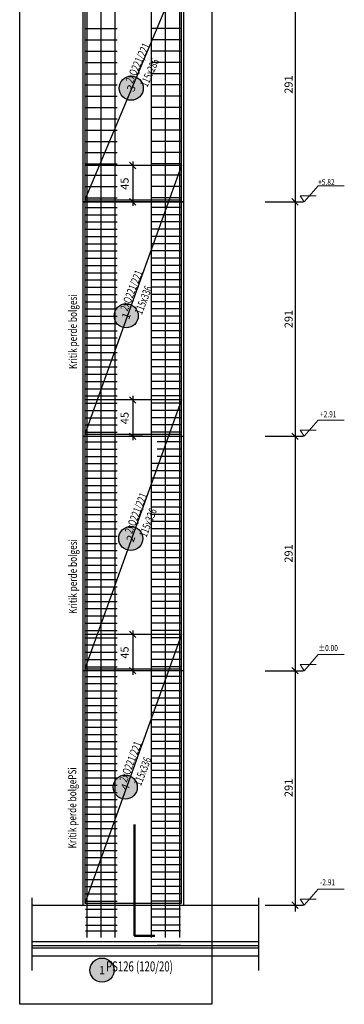
# Model space of a CAD drawing. Units: centimetres. Extents: x -24049 to -9108, y -256908 to -242869.
# Drawn here: x -13280 to -12877, y -249964 to -248742 of the extents above; entities that cross this region are included whole.
import ezdxf
from ezdxf.enums import TextEntityAlignment as Align

# ---------------------------------------------------------------- set-up
doc = ezdxf.new("R2010")
doc.units = ezdxf.units.CM
doc.header["$PDMODE"] = 2
doc.linetypes.add('DASHED', pattern=[0.75, 0.5, -0.25])
for name, color, linetype in [('beton çizgisi', 132, 'Continuous'), ('COMDONATI_BETONARME_PERDE_HASIR_{5AF47DD2-BF05-470C-97F7-B568A76037FC}', 7, 'Continuous'), ('COMDONATI_BETONARME_PERDE_HASIR_{5AF47DD2-BF05-470C-97F7-B568A76037FC}_GRUP', 7, 'Continuous'), ('DÜŞEY DONATI', 21, 'Continuous'), ('e iç ölçü', 1, 'Continuous'), ('etriye', 67, 'Continuous'), ('KESİK ÇİZGİ', 62, 'DASHED'), ('PERDE HASIR ADI', 137, 'Continuous')]:
    doc.layers.add(name, color=color, linetype=linetype)
for name, color, linetype, lineweight in [('DONATI', 7, 'Continuous', 50), ('HASIR', 141, 'Continuous', 30), ('hasır adı ust', 136, 'Continuous', 20), ('KOT', 7, 'Continuous', 9), ('OLCU-D', 41, 'Continuous', 18)]:
    doc.layers.add(name, color=color, linetype=linetype, lineweight=lineweight)
doc.styles.add('ROMANS', font='txt', dxfattribs={"width": 0.85})
doc.styles.add('RomanSTA', font='txt')
doc.styles.add('S1', font='turkce3.shx', dxfattribs={"width": 0.75, "height": 11})
doc.styles.add('SS', font='txt', dxfattribs={"width": 0.7})
doc.dimstyles.new('50 OLCEK', dxfattribs={"dimscale": 0, "dimtxt": 10, "dimasz": 8, "dimexe": 10, "dimexo": 8, "dimgap": 3, "dimtad": 1, "dimdec": 1, "dimdsep": 46, "dimtxsty": 'RomanSTA', "dimblk1": 'OBLIQUE', "dimblk2": 'OBLIQUE', "dimsah": 1, "dimcen": 0, "dimdle": 8, "dimclrd": 1, "dimclre": 1, "dimclrt": 1, "dimadec": 0, "dimazin": 0, "dimtfac": 1, "dimtdec": 1, "dimtmove": 1, "dimatfit": 3, "dimldrblk": 'OBLIQUE', "dimfxl": 10, "dimtolj": 1, "dimarcsym": 0})
doc.dimstyles.new('OLCEK50', dxfattribs={"dimscale": 0, "dimtxt": 10, "dimasz": 8, "dimexe": 5, "dimexo": 5, "dimgap": 5, "dimtad": 1, "dimdec": 0, "dimzin": 12, "dimdsep": 46, "dimtxsty": 'ROMANS', "dimblk1": 'OBLIQUE', "dimblk2": 'OBLIQUE', "dimsah": 1, "dimcen": 0, "dimdle": 5, "dimclrd": 1, "dimclre": 1, "dimclrt": 7, "dimadec": 0, "dimazin": 0, "dimtfac": 1, "dimtdec": 0, "dimtix": 1, "dimtmove": 2, "dimatfit": 3, "dimldrblk": 'OBLIQUE', "dimfxl": 1, "dimtolj": 1, "dimarcsym": 0})

# ---------------------------------------------------------------- blocks, each defined once
blk = doc.blocks.new('_OBLIQUE')
at = {"color": 0, "linetype": 'ByBlock'}
blk.add_line((-0.5, -0.5), (0.5, 0.5), dxfattribs=at)
blk = doc.blocks.new('*D5598')
at = {"layer": 'DEFPOINTS', "color": 0, "linetype": 'Continuous', "ltscale": 0.14, "transparency": 16777216}
for p in [(-12983.1, -248967.8), (-12983.1, -249258.8), (-12937.8, -249258.8)]:
    blk.add_point(p, dxfattribs=at)
at = {"layer": 'e iç ölçü', "color": 1, "linetype": 'Continuous', "lineweight": -2, "ltscale": 0.14, "transparency": 16777216}
for p, q in [((-12937.8, -248959.8), (-12937.8, -249266.8)), ((-12975.1, -248967.8), (-12927.8, -248967.8)), ((-12975.1, -249258.8), (-12927.8, -249258.8))]:
    blk.add_line(p, q, dxfattribs=at)
at = {"layer": 'e iç ölçü', "color": 1, "linetype": 'Continuous', "lineweight": -2, "ltscale": 0.14, "transparency": 16777216, "xscale": 8, "yscale": 8, "zscale": 8}
for p, rotation in [((-12937.8, -248967.8), 90), ((-12937.8, -249258.8), 270)]:
    blk.add_blockref('_OBLIQUE', p, dxfattribs=dict(at, rotation=rotation))
at = {"layer": 'e iç ölçü', "color": 1, "linetype": 'Continuous', "ltscale": 0.14, "transparency": 16777216, "insert": (-12945.9, -249113.3), "char_height": 10, "attachment_point": 5, "rotation": 90, "style": 'RomanSTA'}
blk.add_mtext('\\A1;291', dxfattribs=at)
blk = doc.blocks.new('*D5599')
at = {"layer": 'DEFPOINTS', "color": 0, "linetype": 'Continuous', "ltscale": 0.14, "transparency": 16777216}
for p in [(-12983.1, -249258.8), (-12983.1, -249549.8), (-12937.8, -249549.8)]:
    blk.add_point(p, dxfattribs=at)
at = {"layer": 'e iç ölçü', "color": 1, "linetype": 'Continuous', "lineweight": -2, "ltscale": 0.14, "transparency": 16777216}
for p, q in [((-12937.8, -249250.8), (-12937.8, -249557.8)), ((-12975.1, -249258.8), (-12927.8, -249258.8)), ((-12975.1, -249549.8), (-12927.8, -249549.8))]:
    blk.add_line(p, q, dxfattribs=at)
at = {"layer": 'e iç ölçü', "color": 1, "linetype": 'Continuous', "lineweight": -2, "ltscale": 0.14, "transparency": 16777216, "xscale": 8, "yscale": 8, "zscale": 8}
for p, rotation in [((-12937.8, -249258.8), 90), ((-12937.8, -249549.8), 270)]:
    blk.add_blockref('_OBLIQUE', p, dxfattribs=dict(at, rotation=rotation))
at = {"layer": 'e iç ölçü', "color": 1, "linetype": 'Continuous', "ltscale": 0.14, "transparency": 16777216, "insert": (-12945.9, -249404.3), "char_height": 10, "attachment_point": 5, "rotation": 90, "style": 'RomanSTA'}
blk.add_mtext('\\A1;291', dxfattribs=at)
blk = doc.blocks.new('*D5600')
at = {"layer": 'DEFPOINTS', "color": 0, "linetype": 'Continuous', "ltscale": 0.14, "transparency": 16777216}
for p in [(-12983.1, -249549.8), (-12983.1, -249840.8), (-12937.8, -249840.8)]:
    blk.add_point(p, dxfattribs=at)
at = {"layer": 'e iç ölçü', "color": 1, "linetype": 'Continuous', "lineweight": -2, "ltscale": 0.14, "transparency": 16777216}
for p, q in [((-12937.8, -249541.8), (-12937.8, -249848.8)), ((-12975.1, -249549.8), (-12927.8, -249549.8)), ((-12975.1, -249840.8), (-12927.8, -249840.8))]:
    blk.add_line(p, q, dxfattribs=at)
at = {"layer": 'e iç ölçü', "color": 1, "linetype": 'Continuous', "lineweight": -2, "ltscale": 0.14, "transparency": 16777216, "xscale": 8, "yscale": 8, "zscale": 8}
for p, rotation in [((-12937.8, -249549.8), 90), ((-12937.8, -249840.8), 270)]:
    blk.add_blockref('_OBLIQUE', p, dxfattribs=dict(at, rotation=rotation))
at = {"layer": 'e iç ölçü', "color": 1, "linetype": 'Continuous', "ltscale": 0.14, "transparency": 16777216, "insert": (-12945.9, -249695.3), "char_height": 10, "attachment_point": 5, "rotation": 90, "style": 'RomanSTA'}
blk.add_mtext('\\A1;291', dxfattribs=at)
blk = doc.blocks.new('*D5601')
at = {"layer": 'DEFPOINTS', "color": 0, "transparency": 16777216}
for p in [(-13122.1, -249504.8), (-13139.6, -249549.8), (-13122.1, -249549.8)]:
    blk.add_point(p, dxfattribs=at)
at = {"layer": 'OLCU-D', "color": 1, "lineweight": -2, "transparency": 16777216}
for p, q in [((-13139.6, -249499.8), (-13139.6, -249554.8)), ((-13127.1, -249504.8), (-13144.6, -249504.8)), ((-13127.1, -249549.8), (-13144.6, -249549.8))]:
    blk.add_line(p, q, dxfattribs=at)
at = {"layer": 'OLCU-D', "color": 1, "lineweight": -2, "transparency": 16777216, "xscale": 8, "yscale": 8, "zscale": 8}
for p, rotation in [((-13139.6, -249504.8), 90), ((-13139.6, -249549.8), 270)]:
    blk.add_blockref('_OBLIQUE', p, dxfattribs=dict(at, rotation=rotation))
at = {"layer": 'OLCU-D', "color": 7, "transparency": 16777216, "insert": (-13149.7, -249527.3), "char_height": 10, "attachment_point": 5, "rotation": 90, "style": 'ROMANS'}
blk.add_mtext('\\A1;45', dxfattribs=at)
blk = doc.blocks.new('*D5602')
at = {"layer": 'DEFPOINTS', "color": 0, "transparency": 16777216}
for p in [(-13122.1, -249213.8), (-13139.6, -249258.8), (-13122.1, -249258.8)]:
    blk.add_point(p, dxfattribs=at)
at = {"layer": 'OLCU-D', "color": 1, "lineweight": -2, "transparency": 16777216}
for p, q in [((-13127.1, -249213.8), (-13144.6, -249213.8)), ((-13139.6, -249208.8), (-13139.6, -249263.8)), ((-13127.1, -249258.8), (-13144.6, -249258.8))]:
    blk.add_line(p, q, dxfattribs=at)
at = {"layer": 'OLCU-D', "color": 1, "lineweight": -2, "transparency": 16777216, "xscale": 8, "yscale": 8, "zscale": 8}
for p, rotation in [((-13139.6, -249213.8), 90), ((-13139.6, -249258.8), 270)]:
    blk.add_blockref('_OBLIQUE', p, dxfattribs=dict(at, rotation=rotation))
at = {"layer": 'OLCU-D', "color": 7, "transparency": 16777216, "insert": (-13149.7, -249236.3), "char_height": 10, "attachment_point": 5, "rotation": 90, "style": 'ROMANS'}
blk.add_mtext('\\A1;45', dxfattribs=at)
blk = doc.blocks.new('*D5603')
at = {"layer": 'DEFPOINTS', "color": 0, "transparency": 16777216}
for p in [(-13122.1, -248922.8), (-13139.6, -248967.8), (-13122.1, -248967.8)]:
    blk.add_point(p, dxfattribs=at)
at = {"layer": 'OLCU-D', "color": 1, "lineweight": -2, "transparency": 16777216}
for p, q in [((-13127.1, -248922.8), (-13144.6, -248922.8)), ((-13139.6, -248917.8), (-13139.6, -248972.8)), ((-13127.1, -248967.8), (-13144.6, -248967.8))]:
    blk.add_line(p, q, dxfattribs=at)
at = {"layer": 'OLCU-D', "color": 1, "lineweight": -2, "transparency": 16777216, "xscale": 8, "yscale": 8, "zscale": 8}
for p, rotation in [((-13139.6, -248922.8), 90), ((-13139.6, -248967.8), 270)]:
    blk.add_blockref('_OBLIQUE', p, dxfattribs=dict(at, rotation=rotation))
at = {"layer": 'OLCU-D', "color": 7, "transparency": 16777216, "insert": (-13149.7, -248945.3), "char_height": 10, "attachment_point": 5, "rotation": 90, "style": 'ROMANS'}
blk.add_mtext('\\A1;45', dxfattribs=at)
blk = doc.blocks.new('*D5605')
at = {"layer": 'DEFPOINTS', "color": 0, "linetype": 'Continuous', "ltscale": 0.14, "transparency": 16777216}
for p in [(-12983.1, -248676.8), (-12983.1, -248967.8), (-12937.8, -248967.8)]:
    blk.add_point(p, dxfattribs=at)
at = {"layer": 'e iç ölçü', "color": 1, "linetype": 'Continuous', "lineweight": -2, "ltscale": 0.14, "transparency": 16777216}
for p, q in [((-12937.8, -248668.8), (-12937.8, -248975.8)), ((-12975.1, -248676.8), (-12927.8, -248676.8)), ((-12975.1, -248967.8), (-12927.8, -248967.8))]:
    blk.add_line(p, q, dxfattribs=at)
at = {"layer": 'e iç ölçü', "color": 1, "linetype": 'Continuous', "lineweight": -2, "ltscale": 0.14, "transparency": 16777216, "xscale": 8, "yscale": 8, "zscale": 8}
for p, rotation in [((-12937.8, -248676.8), 90), ((-12937.8, -248967.8), 270)]:
    blk.add_blockref('_OBLIQUE', p, dxfattribs=dict(at, rotation=rotation))
at = {"layer": 'e iç ölçü', "color": 1, "linetype": 'Continuous', "ltscale": 0.14, "transparency": 16777216, "insert": (-12945.9, -248822.3), "char_height": 10, "attachment_point": 5, "rotation": 90, "style": 'RomanSTA'}
blk.add_mtext('\\A1;291', dxfattribs=at)
blk = doc.blocks.new('COMDPOZ')
h = blk.add_hatch(color=150)
h.dxf.hatch_style = 1
edge = h.paths.add_edge_path()
edge.add_arc((0, 0), 15, 0, 360)
at = {"color": 40}
blk.add_circle((0, 0), 15, dxfattribs=at)
blk = doc.blocks.new('PB_0')
blk.add_blockref('COMDPOZ', (0, -0.4))
blk.add_attdef('POZNO', text='', height=10).set_placement((0, -0.4), align=Align.MIDDLE_CENTER)

msp = doc.modelspace()

# ---------------------------------------------------------------- linework, layer by layer
at = {"layer": 'beton çizgisi'}
for p, q in [((-13201.61, -248676.81), (-13201.61, -249840.81)), ((-13076.61, -248676.81), (-13076.61, -249840.81)), ((-13076.61, -248967.81), (-13201.61, -248967.81)), ((-13201.61, -248967.81), (-13076.61, -248967.81)), ((-13201.61, -248967.81), (-13076.61, -248967.81)), ((-13201.61, -248967.81), (-13076.61, -248967.81)), ((-13201.61, -249258.81), (-13076.61, -249258.81)), ((-13076.61, -249549.81), (-13201.61, -249549.81)), ((-13265.05, -249840.81), (-12983.12, -249840.81)), ((-13265.05, -249885.81), (-12983.12, -249885.81)), ((-13265.05, -249890.81), (-12983.12, -249890.81)), ((-13265.05, -249893.81), (-12983.12, -249893.81)), ((-13265.05, -249903.81), (-12983.12, -249903.81))]:
    msp.add_line(p, q, dxfattribs=at)
at = {"layer": 'DONATI'}
msp.add_lwpolyline([(-13112.2, -249878.81), (-13137.2, -249878.81), (-13137.2, -249740.81)], dxfattribs=at)
at = {"layer": 'DÜŞEY DONATI'}
for p, q in [((-13196.61, -248676.81), (-13196.61, -249880.81)), ((-13179.11, -248676.81), (-13179.11, -249880.81)), ((-13161.61, -248676.81), (-13161.61, -249880.81)), ((-13116.61, -248676.81), (-13116.61, -249880.81)), ((-13099.11, -248676.81), (-13099.11, -249880.81)), ((-13081.61, -248676.81), (-13081.61, -249880.81))]:
    msp.add_line(p, q, dxfattribs=at)
at = {"layer": 'etriye'}
for p, q in [((-13198.11, -248752.81), (-13159.11, -248752.81)), ((-13080.11, -248752.81), (-13116.61, -248752.81)), ((-13198.11, -248766.81), (-13159.11, -248766.81)), ((-13080.11, -248766.81), (-13116.61, -248766.81)), ((-13198.11, -248780.81), (-13159.11, -248780.81)), ((-13080.11, -248780.81), (-13116.61, -248780.81)), ((-13198.11, -248794.81), (-13159.11, -248794.81)), ((-13080.11, -248794.81), (-13116.61, -248794.81)), ((-13198.11, -248808.81), (-13159.11, -248808.81)), ((-13080.11, -248808.81), (-13116.61, -248808.81)), ((-13198.11, -248822.81), (-13159.11, -248822.81)), ((-13080.11, -248822.81), (-13116.61, -248822.81)), ((-13198.11, -248836.81), (-13159.11, -248836.81)), ((-13080.11, -248836.81), (-13116.61, -248836.81)), ((-13198.11, -248850.81), (-13159.11, -248850.81)), ((-13080.11, -248850.81), (-13116.61, -248850.81)), ((-13198.11, -248864.81), (-13159.11, -248864.81)), ((-13080.11, -248864.81), (-13116.61, -248864.81)), ((-13198.11, -248878.81), (-13159.11, -248878.81)), ((-13080.11, -248878.81), (-13116.61, -248878.81)), ((-13198.11, -248892.81), (-13159.11, -248892.81)), ((-13080.11, -248892.81), (-13116.61, -248892.81)), ((-13198.11, -248906.81), (-13159.11, -248906.81)), ((-13080.11, -248906.81), (-13116.61, -248906.81)), ((-13198.11, -248920.81), (-13159.11, -248920.81)), ((-13080.11, -248920.81), (-13116.61, -248920.81)), ((-13198.11, -248934.81), (-13159.11, -248934.81)), ((-13080.11, -248934.81), (-13116.61, -248934.81)), ((-13198.11, -248948.81), (-13159.11, -248948.81)), ((-13080.11, -248948.81), (-13116.61, -248948.81)), ((-13198.11, -248962.81), (-13159.11, -248962.81)), ((-13198.11, -248974.81), (-13159.11, -248974.81)), ((-13080.11, -248962.81), (-13116.61, -248962.81)), ((-13080.11, -248974.81), (-13116.61, -248974.81)), ((-13198.11, -248983.81), (-13159.11, -248983.81)), ((-13080.11, -248983.81), (-13116.61, -248983.81)), ((-13198.11, -248992.81), (-13159.11, -248992.81)), ((-13080.11, -248992.81), (-13116.61, -248992.81)), ((-13198.11, -249001.81), (-13159.11, -249001.81)), ((-13198.11, -249010.81), (-13159.11, -249010.81)), ((-13080.11, -249001.81), (-13116.61, -249001.81)), ((-13080.11, -249010.81), (-13116.61, -249010.81)), ((-13198.11, -249019.81), (-13159.11, -249019.81)), ((-13080.11, -249019.81), (-13116.61, -249019.81)), ((-13198.11, -249028.81), (-13159.11, -249028.81)), ((-13080.11, -249028.81), (-13116.61, -249028.81)), ((-13198.11, -249037.81), (-13159.11, -249037.81)), ((-13198.11, -249046.81), (-13159.11, -249046.81)), ((-13080.11, -249037.81), (-13116.61, -249037.81)), ((-13080.11, -249046.81), (-13116.61, -249046.81)), ((-13198.11, -249055.81), (-13159.11, -249055.81)), ((-13080.11, -249055.81), (-13116.61, -249055.81)), ((-13198.11, -249064.81), (-13159.11, -249064.81)), ((-13080.11, -249064.81), (-13116.61, -249064.81)), ((-13198.11, -249073.81), (-13159.11, -249073.81)), ((-13198.11, -249082.81), (-13159.11, -249082.81)), ((-13080.11, -249073.81), (-13116.61, -249073.81)), ((-13080.11, -249082.81), (-13116.61, -249082.81)), ((-13198.11, -249091.81), (-13159.11, -249091.81)), ((-13080.11, -249091.81), (-13116.61, -249091.81)), ((-13198.11, -249100.81), (-13159.11, -249100.81)), ((-13080.11, -249100.81), (-13116.61, -249100.81)), ((-13198.11, -249109.81), (-13159.11, -249109.81)), ((-13198.11, -249118.81), (-13159.11, -249118.81)), ((-13080.11, -249109.81), (-13116.61, -249109.81)), ((-13080.11, -249118.81), (-13116.61, -249118.81)), ((-13198.11, -249127.81), (-13159.11, -249127.81)), ((-13080.11, -249127.81), (-13116.61, -249127.81)), ((-13198.11, -249136.81), (-13159.11, -249136.81)), ((-13198.11, -249145.81), (-13159.11, -249145.81)), ((-13080.11, -249136.81), (-13116.61, -249136.81)), ((-13080.11, -249145.81), (-13116.61, -249145.81)), ((-13198.11, -249154.81), (-13159.11, -249154.81)), ((-13080.11, -249154.81), (-13116.61, -249154.81)), ((-13198.11, -249163.81), (-13159.11, -249163.81)), ((-13080.11, -249163.81), (-13116.61, -249163.81)), ((-13198.11, -249172.81), (-13159.11, -249172.81)), ((-13198.11, -249181.81), (-13159.11, -249181.81)), ((-13080.11, -249172.81), (-13116.61, -249172.81)), ((-13080.11, -249181.81), (-13116.61, -249181.81)), ((-13198.11, -249190.81), (-13159.11, -249190.81)), ((-13080.11, -249190.81), (-13116.61, -249190.81)), ((-13198.11, -249199.81), (-13159.11, -249199.81)), ((-13080.11, -249199.81), (-13116.61, -249199.81)), ((-13198.11, -249208.81), (-13159.11, -249208.81)), ((-13198.11, -249217.81), (-13159.11, -249217.81)), ((-13080.11, -249208.81), (-13116.61, -249208.81)), ((-13080.11, -249217.81), (-13116.61, -249217.81)), ((-13198.11, -249226.81), (-13159.11, -249226.81)), ((-13080.11, -249226.81), (-13116.61, -249226.81)), ((-13198.11, -249235.81), (-13159.11, -249235.81)), ((-13080.11, -249235.81), (-13116.61, -249235.81)), ((-13198.11, -249244.81), (-13159.11, -249244.81)), ((-13198.11, -249253.81), (-13159.11, -249253.81)), ((-13080.11, -249244.81), (-13116.61, -249244.81)), ((-13080.11, -249253.81), (-13116.61, -249253.81)), ((-13198.11, -249265.81), (-13159.11, -249265.81)), ((-13080.11, -249265.81), (-13109.11, -249265.81)), ((-13198.11, -249274.81), (-13159.11, -249274.81)), ((-13080.11, -249274.81), (-13109.11, -249274.81)), ((-13198.11, -249283.81), (-13159.11, -249283.81)), ((-13080.11, -249283.81), (-13109.11, -249283.81)), ((-13198.11, -249292.81), (-13159.11, -249292.81)), ((-13198.11, -249301.81), (-13159.11, -249301.81)), ((-13080.11, -249292.81), (-13116.61, -249292.81)), ((-13080.11, -249301.81), (-13116.61, -249301.81)), ((-13198.11, -249310.81), (-13159.11, -249310.81)), ((-13080.11, -249310.81), (-13116.61, -249310.81)), ((-13198.11, -249319.81), (-13159.11, -249319.81)), ((-13198.11, -249328.81), (-13159.11, -249328.81)), ((-13080.11, -249319.81), (-13116.61, -249319.81)), ((-13080.11, -249328.81), (-13116.61, -249328.81)), ((-13198.11, -249337.81), (-13159.11, -249337.81)), ((-13080.11, -249337.81), (-13116.61, -249337.81)), ((-13198.11, -249346.81), (-13159.11, -249346.81)), ((-13080.11, -249346.81), (-13116.61, -249346.81)), ((-13198.11, -249355.81), (-13159.11, -249355.81)), ((-13198.11, -249364.81), (-13159.11, -249364.81)), ((-13080.11, -249355.81), (-13116.61, -249355.81)), ((-13080.11, -249364.81), (-13116.61, -249364.81)), ((-13198.11, -249373.81), (-13159.11, -249373.81)), ((-13080.11, -249373.81), (-13116.61, -249373.81)), ((-13198.11, -249382.81), (-13159.11, -249382.81)), ((-13080.11, -249382.81), (-13116.61, -249382.81)), ((-13198.11, -249391.81), (-13159.11, -249391.81)), ((-13198.11, -249400.81), (-13159.11, -249400.81)), ((-13080.11, -249391.81), (-13116.61, -249391.81)), ((-13080.11, -249400.81), (-13116.61, -249400.81)), ((-13198.11, -249409.81), (-13159.11, -249409.81)), ((-13080.11, -249409.81), (-13116.61, -249409.81)), ((-13198.11, -249418.81), (-13159.11, -249418.81)), ((-13080.11, -249418.81), (-13116.61, -249418.81)), ((-13198.11, -249427.81), (-13159.11, -249427.81)), ((-13198.11, -249436.81), (-13159.11, -249436.81)), ((-13080.11, -249427.81), (-13116.61, -249427.81)), ((-13080.11, -249436.81), (-13116.61, -249436.81)), ((-13198.11, -249445.81), (-13159.11, -249445.81)), ((-13080.11, -249445.81), (-13116.61, -249445.81)), ((-13198.11, -249454.81), (-13159.11, -249454.81)), ((-13080.11, -249454.81), (-13116.61, -249454.81)), ((-13198.11, -249463.81), (-13159.11, -249463.81)), ((-13198.11, -249472.81), (-13159.11, -249472.81)), ((-13080.11, -249463.81), (-13116.61, -249463.81)), ((-13080.11, -249472.81), (-13116.61, -249472.81)), ((-13198.11, -249481.81), (-13159.11, -249481.81)), ((-13080.11, -249481.81), (-13116.61, -249481.81)), ((-13198.11, -249490.81), (-13159.11, -249490.81)), ((-13198.11, -249499.81), (-13159.11, -249499.81)), ((-13080.11, -249490.81), (-13116.61, -249490.81)), ((-13080.11, -249499.81), (-13116.61, -249499.81)), ((-13198.11, -249508.81), (-13159.11, -249508.81)), ((-13080.11, -249508.81), (-13116.61, -249508.81)), ((-13198.11, -249517.81), (-13159.11, -249517.81)), ((-13080.11, -249517.81), (-13116.61, -249517.81)), ((-13198.11, -249526.81), (-13159.11, -249526.81)), ((-13198.11, -249535.81), (-13159.11, -249535.81)), ((-13080.11, -249526.81), (-13116.61, -249526.81)), ((-13080.11, -249535.81), (-13116.61, -249535.81)), ((-13198.11, -249544.81), (-13159.11, -249544.81)), ((-13080.11, -249544.81), (-13116.61, -249544.81)), ((-13198.11, -249556.81), (-13159.11, -249556.81)), ((-13080.11, -249556.81), (-13116.61, -249556.81)), ((-13198.11, -249565.81), (-13159.11, -249565.81)), ((-13080.11, -249565.81), (-13116.61, -249565.81)), ((-13198.11, -249574.81), (-13159.11, -249574.81)), ((-13198.11, -249583.81), (-13159.11, -249583.81)), ((-13080.11, -249574.81), (-13116.61, -249574.81)), ((-13080.11, -249583.81), (-13116.61, -249583.81)), ((-13198.11, -249592.81), (-13159.11, -249592.81)), ((-13080.11, -249592.81), (-13116.61, -249592.81)), ((-13198.11, -249601.81), (-13159.11, -249601.81)), ((-13080.11, -249601.81), (-13116.61, -249601.81)), ((-13198.11, -249610.81), (-13159.11, -249610.81)), ((-13198.11, -249619.81), (-13159.11, -249619.81)), ((-13080.11, -249610.81), (-13116.61, -249610.81)), ((-13080.11, -249619.81), (-13116.61, -249619.81)), ((-13198.11, -249628.81), (-13159.11, -249628.81)), ((-13080.11, -249628.81), (-13116.61, -249628.81)), ((-13198.11, -249637.81), (-13159.11, -249637.81)), ((-13198.11, -249646.81), (-13159.11, -249646.81)), ((-13080.11, -249637.81), (-13116.61, -249637.81)), ((-13080.11, -249646.81), (-13116.61, -249646.81)), ((-13198.11, -249655.81), (-13159.11, -249655.81)), ((-13080.11, -249655.81), (-13116.61, -249655.81)), ((-13198.11, -249664.81), (-13159.11, -249664.81)), ((-13080.11, -249664.81), (-13116.61, -249664.81)), ((-13198.11, -249673.81), (-13159.11, -249673.81)), ((-13198.11, -249682.81), (-13159.11, -249682.81)), ((-13080.11, -249673.81), (-13116.61, -249673.81)), ((-13080.11, -249682.81), (-13116.61, -249682.81)), ((-13198.11, -249691.81), (-13159.11, -249691.81)), ((-13080.11, -249691.81), (-13116.61, -249691.81)), ((-13198.11, -249700.81), (-13159.11, -249700.81)), ((-13080.11, -249700.81), (-13116.61, -249700.81)), ((-13198.11, -249709.81), (-13159.11, -249709.81)), ((-13198.11, -249718.81), (-13159.11, -249718.81)), ((-13080.11, -249709.81), (-13116.61, -249709.81)), ((-13080.11, -249718.81), (-13116.61, -249718.81)), ((-13198.11, -249727.81), (-13159.11, -249727.81)), ((-13080.11, -249727.81), (-13116.61, -249727.81)), ((-13198.11, -249736.81), (-13159.11, -249736.81)), ((-13080.11, -249736.81), (-13116.61, -249736.81)), ((-13198.11, -249745.81), (-13159.11, -249745.81)), ((-13198.11, -249754.81), (-13159.11, -249754.81)), ((-13080.11, -249745.81), (-13116.61, -249745.81)), ((-13080.11, -249754.81), (-13116.61, -249754.81)), ((-13198.11, -249763.81), (-13159.11, -249763.81)), ((-13080.11, -249763.81), (-13116.61, -249763.81)), ((-13198.11, -249772.81), (-13159.11, -249772.81)), ((-13080.11, -249772.81), (-13116.61, -249772.81)), ((-13198.11, -249781.81), (-13159.11, -249781.81)), ((-13198.11, -249790.81), (-13159.11, -249790.81)), ((-13080.11, -249781.81), (-13116.61, -249781.81)), ((-13080.11, -249790.81), (-13116.61, -249790.81)), ((-13198.11, -249799.81), (-13159.11, -249799.81)), ((-13080.11, -249799.81), (-13116.61, -249799.81)), ((-13198.11, -249808.81), (-13159.11, -249808.81)), ((-13198.11, -249817.81), (-13159.11, -249817.81)), ((-13080.11, -249808.81), (-13116.61, -249808.81)), ((-13080.11, -249817.81), (-13116.61, -249817.81)), ((-13198.11, -249826.81), (-13159.11, -249826.81)), ((-13080.11, -249826.81), (-13116.61, -249826.81)), ((-13198.11, -249835.81), (-13159.11, -249835.81)), ((-13198.11, -249835.81), (-13159.11, -249835.81)), ((-13080.11, -249835.81), (-13116.61, -249835.81)), ((-13080.11, -249835.81), (-13116.61, -249835.81)), ((-13198.11, -249845.81), (-13159.11, -249845.81)), ((-13198.11, -249845.81), (-13159.11, -249845.81)), ((-13080.11, -249845.81), (-13116.61, -249845.81)), ((-13080.11, -249845.81), (-13116.61, -249845.81)), ((-13198.11, -249855.81), (-13159.11, -249855.81)), ((-13198.11, -249855.81), (-13159.11, -249855.81)), ((-13198.11, -249865.81), (-13159.11, -249865.81)), ((-13080.11, -249855.81), (-13116.61, -249855.81)), ((-13080.11, -249855.81), (-13116.61, -249855.81)), ((-13080.11, -249865.81), (-13116.61, -249865.81)), ((-13198.11, -249872.55), (-13159.11, -249872.55)), ((-13080.11, -249872.55), (-13116.61, -249872.55)), ((-13080.11, -249890.81), (-13109.11, -249890.81))]:
    msp.add_line(p, q, dxfattribs=at)
at = {"layer": 'HASIR'}
for points in [[(-13079.11, -248679.31), (-13199.11, -248965.31), (-13079.11, -248965.31), (-13079.11, -248679.31), (-13199.11, -248679.31), (-13199.11, -248965.31)], [(-13079.11, -248922.81), (-13199.11, -249256.31), (-13079.11, -249256.31), (-13079.11, -248922.81), (-13199.11, -248922.81), (-13199.11, -249256.31)], [(-13079.11, -249213.81), (-13199.11, -249547.31), (-13079.11, -249547.31), (-13079.11, -249213.81), (-13199.11, -249213.81), (-13199.11, -249547.31)], [(-13079.11, -249504.81), (-13199.11, -249838.31), (-13079.11, -249838.31), (-13079.11, -249504.81), (-13199.11, -249504.81), (-13199.11, -249838.31)]]:
    msp.add_lwpolyline(points, dxfattribs=at)
at = {"layer": 'KESİK ÇİZGİ'}
for p, q in [((-13265.05, -249831.57), (-13265.05, -249922.12)), ((-12983.12, -249831.57), (-12983.12, -249922.12))]:
    msp.add_line(p, q, dxfattribs=at)
at = {"layer": 'KOT'}
for p, q in [((-12909.13, -248947.81), (-12926.63, -248967.81)), ((-12909.13, -248947.81), (-12876.63, -248947.81)), ((-12911.63, -248960.31), (-12931.63, -248960.31)), ((-12931.63, -248960.31), (-12926.63, -248967.81)), ((-12909.13, -249238.81), (-12926.63, -249258.81)), ((-12909.13, -249238.81), (-12876.63, -249238.81)), ((-12911.63, -249251.31), (-12931.63, -249251.31)), ((-12931.63, -249251.31), (-12926.63, -249258.81)), ((-12909.13, -249529.81), (-12926.63, -249549.81)), ((-12909.13, -249529.81), (-12876.63, -249529.81)), ((-12911.63, -249542.31), (-12931.63, -249542.31)), ((-12931.63, -249542.31), (-12926.63, -249549.81)), ((-12909.13, -249820.81), (-12926.63, -249840.81)), ((-12909.13, -249820.81), (-12876.63, -249820.81)), ((-12911.63, -249833.31), (-12931.63, -249833.31)), ((-12931.63, -249833.31), (-12926.63, -249840.81))]:
    msp.add_line(p, q, dxfattribs=at)
at = {"layer": 'PERDE HASIR ADI', "color": 3}
msp.add_lwpolyline([(-13280.06, -248602.93), (-13041.11, -248602.93), (-13041.11, -249963.87), (-13280.06, -249963.87)], close=True, dxfattribs=at)

# ---------------------------------------------------------------- block references
at = {"layer": 'COMDONATI_BETONARME_PERDE_HASIR_{5AF47DD2-BF05-470C-97F7-B568A76037FC}', "color": 3}
for p, rotation, values in [((-13141.8, -248826.62), 65.55604417993189, {'POZNO': '3'}), ((-13148.06, -249109.16), 68.70390890382394, {'POZNO': '1'}), ((-13142.37, -249385.56), 68.70390890382394, {'POZNO': '2'}), ((-13149.23, -249694.16), 68.70390890382394, {'POZNO': '4'})]:
    msp.add_blockref('PB_0', p, dxfattribs=dict(at, rotation=rotation)).add_auto_attribs(values)
at = {"layer": 'COMDONATI_BETONARME_PERDE_HASIR_{5AF47DD2-BF05-470C-97F7-B568A76037FC}_GRUP', "color": 3}
msp.add_blockref('PB_0', (-13177.74, -249921.08), dxfattribs=at).add_auto_attribs({'POZNO': '1'})

# ---------------------------------------------------------------- texts
at = {"layer": 'hasır adı ust', "color": 1, "linetype": 'Continuous', "lineweight": 30, "ltscale": 0.14, "style": 'SS', "width": 0.7}
for s, rotation, p in [('2xQ221/221', 65.55604, (-13139.8, -248821.62)), ('115x286', 65.55604, (-13121.6, -248826.33)), ('2xQ221/221', 68.70391, (-13146.06, -249104.16)), ('115x336', 68.70391, (-13128.28, -249108.6)), ('2xQ221/221', 68.70391, (-13140.37, -249380.56)), ('115x336', 68.70391, (-13122.59, -249385.01)), ('2xQ221/221', 68.70391, (-13147.23, -249689.16)), ('115x336', 68.70391, (-13129.45, -249693.6))]:
    msp.add_text(s, height=10, rotation=rotation, dxfattribs=at).set_placement(p)
at = {"layer": 'KOT', "style": 'S1', "width": 0.8}
for s, p in [('+5.82', (-12909.13, -248947.13)), ('+2.91', (-12906.81, -249235.22)), ('%%U%%P0.00', (-12908.69, -249525.43)), ('-2.91', (-12906.81, -249816.22))]:
    msp.add_text(s, height=7.5, dxfattribs=at).set_placement(p)
at = {"layer": 'KOT', "style": 'RomanSTA', "width": 0.75}
for s, p in [('Kritik perde bolgesi', (-13208.94, -249175.42)), ('Kritik perde bolgesi', (-13208.94, -249479.31)), ('Kritik perde bolgePSi', (-13209.72, -249770.31))]:
    msp.add_text(s, height=10, rotation=90, dxfattribs=at).set_placement(p)
at = {"layer": 'PERDE HASIR ADI', "color": 2, "style": 'SS', "width": 0.7}
msp.add_text('PS126 (120/20)', height=12.5, dxfattribs=at).set_placement((-13172.74, -249923.08))

# ---------------------------------------------------------------- dimensions: what is measured, and where the dimension line sits
at = {"layer": 'e iç ölçü', "linetype": 'Continuous', "ltscale": 0.14}
for base, p1, p2, picture, middle in [((-12937.79, -248967.81), (-12983.12, -248676.81), (-12983.12, -248967.81), '*D5605', (-12945.87, -248822.31)), ((-12937.79, -249258.81), (-12983.12, -248967.81), (-12983.12, -249258.81), '*D5598', (-12945.87, -249113.31)), ((-12937.79, -249549.81), (-12983.12, -249258.81), (-12983.12, -249549.81), '*D5599', (-12945.87, -249404.31)), ((-12937.79, -249840.81), (-12983.12, -249549.81), (-12983.12, -249840.81), '*D5600', (-12945.87, -249695.31))]:
    dim = msp.add_linear_dim(base=base, p1=p1, p2=p2, angle=90, dimstyle='50 OLCEK', override={"dimscale": 1}, dxfattribs=at)
    dim.commit()
    dim.dimension.update_dxf_attribs({"geometry": picture, "text_midpoint": middle})
at = {"layer": 'OLCU-D'}
for base, p1, p2, picture, middle in [((-13139.61, -248967.81), (-13122.06, -248922.81), (-13122.06, -248967.81), '*D5603', (-13149.7, -248945.31)), ((-13139.61, -249258.81), (-13122.06, -249213.81), (-13122.06, -249258.81), '*D5602', (-13149.7, -249236.31)), ((-13139.61, -249549.81), (-13122.06, -249504.81), (-13122.06, -249549.81), '*D5601', (-13149.7, -249527.31))]:
    dim = msp.add_linear_dim(base=base, p1=p1, p2=p2, angle=90, dimstyle='OLCEK50', override={"dimscale": 1}, dxfattribs=at)
    dim.commit()
    dim.dimension.update_dxf_attribs({"geometry": picture, "text_midpoint": middle})

doc.saveas('drawing.dxf')
